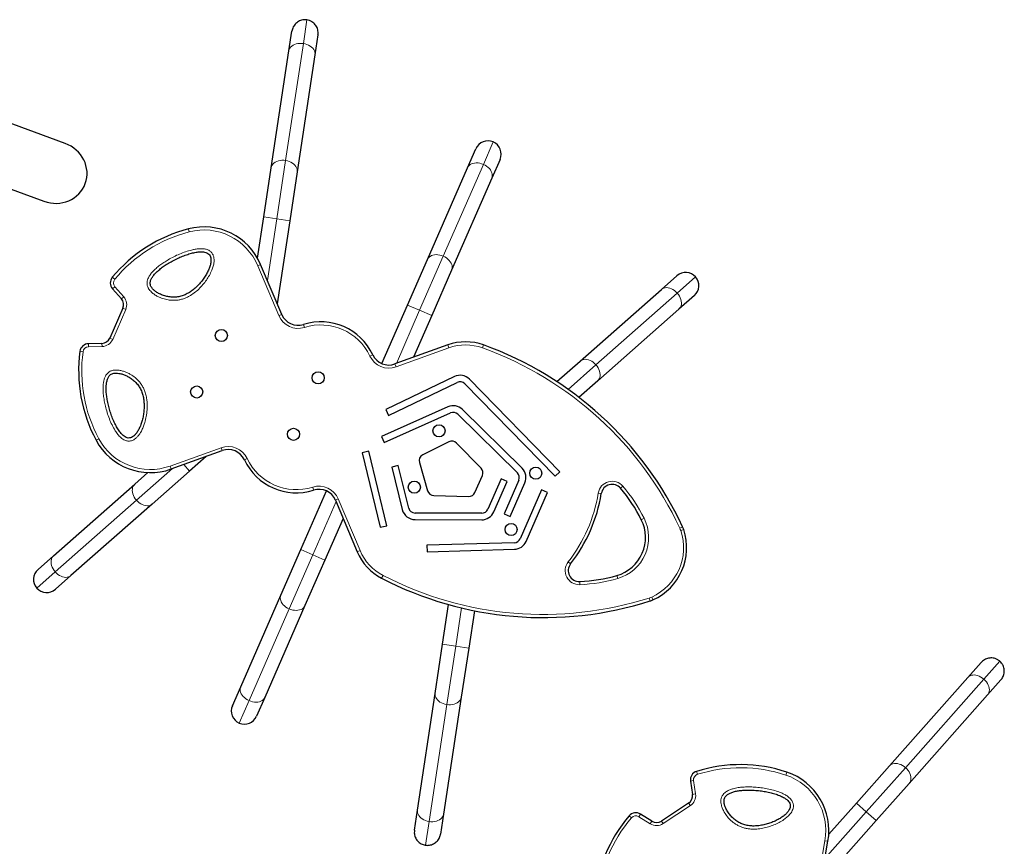
# Model space of a CAD drawing. Extents: x -86 to 535, y -9 to 660.
# Drawn here: x 155 to 211, y 432 to 479 of the extents above; entities that cross this region are included whole.
import ezdxf

# ---------------------------------------------------------------- set-up
doc = ezdxf.new("R2010")
doc.units = 0
doc.header["$LTSCALE"] = 0.125
doc.header["$MEASUREMENT"] = 0
doc.layers.add('CONTOUR', color=7, linetype='CONTINUOUS')

msp = doc.modelspace()

# ---------------------------------------------------------------- linework, layer by layer
at = {"layer": 'CONTOUR', "lineweight": 18}
for p, q in [((170.77475, 477.67706), (170.97895, 479.0231)), ((169.76704, 471.03431), (170.77475, 477.67706)), ((181.00706, 470.81155), (181.56462, 472.08618)), ((169.26327, 467.71354), (169.76704, 471.03431)), ((178.7277, 465.60077), (181.00706, 470.81155)), ((168.52175, 467.82603), (169.26327, 467.71354)), ((168.73245, 464.21446), (169.26327, 467.71354)), ((169.26327, 467.71354), (170.00478, 467.60105)), ((164.28728, 466.98083), (164.24284, 467.15193)), ((177.38162, 462.52355), (178.7277, 465.60077)), ((168.18353, 465.05866), (168.34635, 465.12751)), ((169.38206, 462.2244), (168.18353, 465.05866)), ((160.05338, 464.28579), (159.91718, 464.39848)), ((192.02388, 463.49929), (193.06789, 464.41886)), ((160.06021, 463.86571), (159.92774, 463.74866)), ((160.06021, 463.86571), (160.56842, 463.29059)), ((187.40415, 459.43019), (192.02388, 463.49929)), ((160.56842, 463.29059), (160.43595, 463.17353)), ((176.69448, 462.82412), (177.38162, 462.52355)), ((160.68132, 462.57122), (159.93915, 460.87456)), ((160.68132, 462.57122), (160.51936, 462.64206)), ((169.38206, 462.2244), (169.54487, 462.29325)), ((176.06123, 459.50504), (177.38162, 462.52355)), ((177.38162, 462.52355), (178.06875, 462.22297)), ((170.83694, 461.55161), (170.78395, 461.72026)), ((158.56299, 460.62874), (158.56694, 460.45201)), ((159.33424, 460.46918), (159.33029, 460.64591)), ((159.93915, 460.87456), (159.77719, 460.9454)), ((179.03902, 460.39071), (178.97906, 460.55701)), ((180.95707, 460.38962), (181.01721, 460.55585)), ((158.07862, 460.19541), (158.25383, 460.17189)), ((159.33424, 460.46918), (158.56694, 460.45201)), ((174.56157, 459.92234), (174.72139, 459.9979)), ((179.03902, 460.39071), (176.04317, 459.31061)), ((176.04317, 459.31061), (175.98321, 459.47691)), ((185.82079, 458.03556), (187.40415, 459.43019)), ((158.99276, 455.1499), (159.14857, 455.2334)), ((163.20479, 453.67691), (166.09965, 454.72059)), ((166.1596, 454.55429), (166.09965, 454.72059)), ((167.42143, 454.03331), (167.58124, 454.10887)), ((163.33873, 453.53728), (161.29189, 451.73442)), ((163.26474, 453.51061), (163.20479, 453.67691)), ((164.30807, 453.39164), (163.97708, 453.76743)), ((171.35887, 452.31095), (171.30588, 452.4796)), ((187.70772, 452.11444), (187.53322, 452.14276)), ((188.80146, 452.41837), (188.93632, 452.53265)), ((161.29189, 451.73442), (156.67217, 447.66532)), ((172.63292, 451.65523), (171.31443, 448.64106)), ((172.59794, 451.73796), (172.76076, 451.80681)), ((172.76076, 451.80681), (174.00109, 448.87367)), ((190.13981, 450.71066), (189.98176, 450.63147)), ((192.32637, 450.22815), (192.16627, 450.1532)), ((192.39076, 450.06688), (192.22307, 450.01094)), ((171.31443, 448.64106), (170.62729, 448.94164)), ((173.83828, 448.80482), (174.00109, 448.87367)), ((171.31443, 448.64106), (169.96835, 445.56384)), ((172.00156, 448.34049), (171.31443, 448.64106)), ((185.96283, 448.12552), (185.82359, 448.23443)), ((156.67217, 447.66532), (155.62816, 446.74575)), ((175.22256, 447.30889), (175.30381, 447.46588)), ((186.48966, 446.93942), (186.48205, 447.11603)), ((188.64453, 447.29236), (188.59541, 447.46217)), ((190.48304, 446.01417), (190.4294, 446.18262)), ((190.64517, 446.07635), (190.57243, 446.23746)), ((169.96835, 445.56384), (167.68899, 440.35306)), ((179.76182, 445.62009), (179.43278, 443.45107)), ((179.43278, 443.45107), (178.69126, 443.56356)), ((179.43278, 443.45107), (178.92901, 440.1303)), ((180.17429, 443.33858), (179.43278, 443.45107)), ((209.45447, 441.57005), (210.35811, 442.58836)), ((204.99498, 436.54465), (209.45447, 441.57005)), ((167.68899, 440.35306), (167.13142, 439.07843)), ((178.92901, 440.1303), (177.92129, 433.48755)), ((202.76565, 434.03242), (204.99498, 436.54465)), ((193.17319, 436.16692), (193.12021, 436.33558)), ((198.19189, 436.12479), (198.24769, 436.29253)), ((192.95037, 435.81074), (192.77554, 435.7846)), ((192.95037, 435.81074), (193.0639, 435.05169)), ((193.0639, 435.05169), (192.88907, 435.02555)), ((192.76726, 434.38668), (191.22148, 433.36686)), ((192.76726, 434.38668), (192.66991, 434.53423)), ((202.20468, 434.53022), (202.76565, 434.03242)), ((189.29091, 433.80923), (189.42511, 433.69417)), ((189.93306, 433.9093), (189.84023, 433.75885)), ((190.49338, 433.35582), (189.84023, 433.75885)), ((200.41661, 431.38528), (202.76565, 434.03242)), ((202.76565, 434.03242), (203.32663, 433.53461)), ((177.92129, 433.48755), (177.71709, 432.14151)), ((190.49338, 433.35582), (190.58621, 433.50626)), ((191.22148, 433.36686), (191.12413, 433.51442)), ((199.87898, 429.36209), (200.41532, 432.39224)), ((200.41532, 432.39224), (200.58939, 432.36143))]:
    msp.add_line(p, q, dxfattribs=at)
at = {"layer": 'CONTOUR', "lineweight": 25}
for p, q in [((169.9537, 477.26521), (170.1241, 478.3885)), ((171.60713, 478.16352), (171.43673, 477.04023)), ((168.94598, 470.62247), (169.9537, 477.26521)), ((171.43673, 477.04023), (170.42901, 470.39749)), ((157.23561, 472.00735), (150.795, 474.36297)), ((180.10739, 470.62625), (180.57691, 471.69962)), ((149.59278, 471.07592), (156.0334, 468.72031)), ((168.52175, 467.82603), (168.94598, 470.62247)), ((177.82802, 465.41547), (180.10739, 470.62625)), ((181.95118, 471.09847), (181.48166, 470.0251)), ((170.42901, 470.39749), (170.00478, 467.60105)), ((181.48166, 470.0251), (179.20229, 464.81432)), ((168.16745, 465.49051), (168.52175, 467.82603)), ((170.00478, 467.60105), (169.29075, 462.89421)), ((169.54487, 462.29325), (168.34635, 465.12751)), ((176.69448, 462.82412), (177.82802, 465.41547)), ((179.20229, 464.81432), (178.06875, 462.22297)), ((191.13019, 463.71157), (192.00935, 464.48594)), ((159.92774, 463.74866), (160.43595, 463.17353)), ((186.51046, 459.64247), (191.13019, 463.71157)), ((193.0008, 463.36032), (192.12164, 462.58595)), ((175.23977, 459.49855), (176.69448, 462.82412)), ((160.51936, 462.64206), (159.77719, 460.9454)), ((178.06875, 462.22297), (177.03312, 459.85543)), ((192.12164, 462.58595), (187.50191, 458.51685)), ((159.33029, 460.64591), (158.56299, 460.62874)), ((178.97906, 460.55701), (175.98321, 459.47691)), ((185.18207, 458.47241), (186.51046, 459.64247)), ((179.35768, 458.7641), (175.45357, 456.89712)), ((175.61535, 456.55882), (179.51946, 458.42579)), ((179.9495, 458.34952), (185.08181, 453.09531)), ((185.35006, 453.35735), (180.21776, 458.61155)), ((187.50191, 458.51685), (186.43665, 457.57856)), ((178.98725, 457.04002), (175.21572, 455.36479)), ((175.36794, 455.02208), (179.13947, 456.69731)), ((175.45357, 456.89712), (175.61535, 456.55882)), ((179.55475, 456.62185), (182.93838, 453.29143)), ((183.20144, 453.55869), (179.81781, 456.88911)), ((175.21572, 455.36479), (175.36794, 455.02208)), ((179.05173, 455.053), (177.56193, 454.31431)), ((180.87197, 453.56306), (179.48636, 454.97929)), ((163.26474, 453.51061), (166.1596, 454.55429)), ((174.48948, 454.5196), (174.12493, 454.43166)), ((174.12493, 454.43166), (175.14584, 450.19961)), ((175.51039, 450.28755), (174.48948, 454.5196)), ((165.25971, 454.22986), (164.30807, 453.39164)), ((177.36872, 453.87263), (177.8375, 452.27718)), ((161.19413, 452.64776), (161.94124, 453.30582)), ((164.30807, 453.39164), (162.18559, 451.52214)), ((176.16891, 453.70797), (175.80469, 453.61872)), ((175.80469, 453.61872), (176.39596, 451.2057)), ((176.76019, 451.29495), (176.16891, 453.70797)), ((185.08181, 453.09531), (185.35006, 453.35735)), ((180.52138, 452.17639), (180.94749, 453.15052)), ((182.00941, 452.94491), (181.25667, 451.2241)), ((181.60024, 451.07381), (182.35297, 452.79462)), ((182.35297, 452.79462), (182.00941, 452.94491)), ((183.01889, 452.87389), (182.1852, 450.96801)), ((182.52877, 450.81772), (183.36246, 452.7236)), ((156.57441, 448.57866), (161.19413, 452.64776)), ((170.62729, 448.94164), (172.08198, 452.26716)), ((184.30106, 452.32118), (183.08868, 449.5496)), ((183.43225, 449.39931), (184.64462, 452.17089)), ((184.64462, 452.17089), (184.30106, 452.32118)), ((172.59794, 451.73796), (173.83828, 448.80482)), ((178.18665, 452.00805), (180.16717, 451.95182)), ((162.18559, 451.52214), (157.56586, 447.45304)), ((180.91213, 450.99939), (177.12344, 451.00919)), ((173.0353, 450.70369), (172.00156, 448.34049)), ((177.12247, 450.6342), (180.91116, 450.62439)), ((182.1852, 450.96801), (182.52877, 450.81772)), ((175.14584, 450.19961), (175.51039, 450.28755)), ((182.75633, 449.32506), (177.79156, 449.17652)), ((169.49375, 446.35029), (170.62729, 448.94164)), ((177.79156, 449.17652), (177.80277, 448.80169)), ((177.80277, 448.80169), (182.76754, 448.95022)), ((155.69524, 447.80429), (156.57441, 448.57866)), ((172.00156, 448.34049), (170.86802, 445.74914)), ((157.56586, 447.45304), (156.6867, 446.67867)), ((167.21439, 441.13951), (169.49375, 446.35029)), ((170.86802, 445.74914), (168.58866, 440.53836)), ((178.69126, 443.56356), (179.03195, 445.8093)), ((180.49597, 445.459), (180.17429, 443.33858)), ((178.26704, 440.76712), (178.69126, 443.56356)), ((180.17429, 443.33858), (179.75007, 440.54214)), ((208.5415, 441.67118), (209.29559, 442.52097)), ((204.08201, 436.64579), (208.5415, 441.67118)), ((210.41754, 441.52537), (209.66344, 440.67558)), ((166.74486, 440.06614), (167.21439, 441.13951)), ((168.58866, 440.53836), (168.11913, 439.46499)), ((177.25932, 434.12437), (178.26704, 440.76712)), ((179.75007, 440.54214), (178.74235, 433.8994)), ((209.66344, 440.67558), (205.20396, 435.65018)), ((202.20468, 434.53022), (204.08201, 436.64579)), ((192.77554, 435.7846), (192.88907, 435.02555)), ((205.20396, 435.65018), (203.32663, 433.53461)), ((192.66991, 434.53423), (191.12413, 433.51442)), ((200.63677, 432.76334), (202.20468, 434.53022)), ((177.08891, 433.00109), (177.25932, 434.12437)), ((178.74235, 433.8994), (178.57195, 432.77611)), ((190.58621, 433.50626), (189.93306, 433.9093)), ((203.32663, 433.53461), (200.16678, 429.97378)), ((200.05305, 429.33128), (200.58939, 432.36143))]:
    msp.add_line(p, q, dxfattribs=at)
at = {"layer": 'CONTOUR', "lineweight": 18, "flags": 128}
for points in [[(169.9537, 477.26521), (169.97256, 477.33869), (170.00614, 477.40838), (170.05375, 477.47286), (170.11441, 477.53083), (170.1869, 477.5811), (170.26974, 477.62265), (170.36123, 477.65464), (170.45953, 477.6764), (170.56262, 477.68751), (170.66842, 477.68773), (170.77475, 477.67706)], [(170.77475, 477.67706), (170.87947, 477.65571), (170.98044, 477.62412), (171.0756, 477.58294), (171.16302, 477.533), (171.24092, 477.47532), (171.3077, 477.41107), (171.36202, 477.34157), (171.40276, 477.26822), (171.4291, 477.19251), (171.4405, 477.116), (171.43673, 477.04023)], [(168.94598, 470.62247), (168.96484, 470.69594), (168.99842, 470.76563), (169.04603, 470.83012), (169.10669, 470.88808), (169.17918, 470.93835), (169.26202, 470.9799), (169.35351, 471.01189), (169.45181, 471.03365), (169.5549, 471.04476), (169.6607, 471.04498), (169.76704, 471.03431)], [(169.76704, 471.03431), (169.87175, 471.01296), (169.97272, 470.98138), (170.06788, 470.94019), (170.1553, 470.89026), (170.2332, 470.83257), (170.29998, 470.76833), (170.3543, 470.69882), (170.39504, 470.62547), (170.42138, 470.54976), (170.43278, 470.47325), (170.42901, 470.39749)], [(180.10739, 470.62625), (180.14463, 470.69233), (180.1951, 470.75096), (180.25777, 470.80092), (180.33137, 470.84122), (180.4144, 470.87101), (180.50517, 470.88971), (180.60183, 470.89692), (180.70241, 470.8925), (180.80486, 470.87655), (180.90711, 470.84938), (181.00706, 470.81155)], [(181.00706, 470.81155), (181.10269, 470.76383), (181.19204, 470.70719), (181.2733, 470.64278), (181.34481, 470.57191), (181.40512, 470.49604), (181.45301, 470.41669), (181.48748, 470.3355), (181.50785, 470.2541), (181.5137, 470.17416), (181.50491, 470.0973), (181.48166, 470.0251)], [(177.82802, 465.41547), (177.86527, 465.48156), (177.91574, 465.54018), (177.97841, 465.59015), (178.05201, 465.63044), (178.13504, 465.66024), (178.22581, 465.67893), (178.32246, 465.68615), (178.42304, 465.68173), (178.5255, 465.66577), (178.62774, 465.63861), (178.7277, 465.60077)], [(178.7277, 465.60077), (178.82332, 465.55305), (178.91268, 465.49641), (178.99394, 465.432), (179.06545, 465.36114), (179.12576, 465.28526), (179.17364, 465.20592), (179.20812, 465.12472), (179.22849, 465.04332), (179.23434, 464.96338), (179.22555, 464.88653), (179.20229, 464.81432)], [(191.13019, 463.71157), (191.19187, 463.75572), (191.26239, 463.78752), (191.34031, 463.80632), (191.42404, 463.81173), (191.51188, 463.80365), (191.60204, 463.78223), (191.69269, 463.74792), (191.78198, 463.70141), (191.8681, 463.64365), (191.94928, 463.57582), (192.02388, 463.49929)], [(192.02388, 463.49929), (192.09038, 463.41562), (192.14742, 463.32653), (192.19385, 463.23381), (192.22871, 463.13936), (192.25131, 463.04511), (192.26117, 462.95296), (192.2581, 462.8648), (192.24216, 462.78242), (192.21368, 462.7075), (192.17323, 462.64156), (192.12164, 462.58595)], [(186.51046, 459.64247), (186.57214, 459.68663), (186.64266, 459.71843), (186.72058, 459.73723), (186.80431, 459.74264), (186.89215, 459.73455), (186.98232, 459.71314), (187.07297, 459.67883), (187.16226, 459.63232), (187.24837, 459.57456), (187.32955, 459.50672), (187.40415, 459.43019)], [(187.40415, 459.43019), (187.47065, 459.34653), (187.5277, 459.25743), (187.57412, 459.16472), (187.60899, 459.07027), (187.63158, 458.97601), (187.64145, 458.88387), (187.63838, 458.79571), (187.62244, 458.71333), (187.59395, 458.63841), (187.5535, 458.57247), (187.50191, 458.51685)], [(161.29189, 451.73442), (161.2254, 451.81808), (161.16835, 451.90718), (161.12192, 451.99989), (161.08706, 452.09434), (161.06446, 452.1886), (161.0546, 452.28074), (161.05767, 452.3689), (161.07361, 452.45128), (161.10209, 452.5262), (161.14254, 452.59214), (161.19413, 452.64776)], [(162.18559, 451.52214), (162.12391, 451.47798), (162.05339, 451.44618), (161.97547, 451.42738), (161.89174, 451.42197), (161.80389, 451.43006), (161.71373, 451.45147), (161.62308, 451.48578), (161.53379, 451.53229), (161.44768, 451.59005), (161.36649, 451.65789), (161.29189, 451.73442)], [(156.67217, 447.66532), (156.60567, 447.74899), (156.54862, 447.83808), (156.5022, 447.9308), (156.46733, 448.02524), (156.44474, 448.1195), (156.43487, 448.21165), (156.43794, 448.29981), (156.45388, 448.38219), (156.48237, 448.45711), (156.52282, 448.52305), (156.57441, 448.57866)], [(157.56586, 447.45304), (157.50418, 447.40889), (157.43366, 447.37709), (157.35574, 447.35829), (157.27201, 447.35288), (157.18417, 447.36096), (157.094, 447.38238), (157.00335, 447.41669), (156.91406, 447.4632), (156.82795, 447.52096), (156.74677, 447.58879), (156.67217, 447.66532)], [(169.96835, 445.56384), (169.87272, 445.61156), (169.78337, 445.6682), (169.70211, 445.73261), (169.6306, 445.80347), (169.57028, 445.87935), (169.5224, 445.95869), (169.48793, 446.03989), (169.46756, 446.12129), (169.46171, 446.20123), (169.4705, 446.27808), (169.49375, 446.35029)], [(170.86802, 445.74914), (170.83078, 445.68305), (170.78031, 445.62443), (170.71764, 445.57446), (170.64404, 445.53417), (170.56101, 445.50437), (170.47024, 445.48568), (170.37358, 445.47846), (170.273, 445.48288), (170.17055, 445.49884), (170.0683, 445.526), (169.96835, 445.56384)], [(208.5415, 441.67118), (208.5973, 441.72257), (208.66339, 441.76277), (208.73842, 441.79098), (208.82085, 441.80661), (208.90902, 441.80936), (209.00113, 441.79915), (209.0953, 441.77621), (209.18962, 441.741), (209.28217, 441.69423), (209.37105, 441.63685), (209.45447, 441.57005)], [(209.45447, 441.57005), (209.53072, 441.49517), (209.59826, 441.41373), (209.6557, 441.32741), (209.70188, 441.23795), (209.73585, 441.14717), (209.75694, 441.05693), (209.7647, 440.96906), (209.75898, 440.88534), (209.73989, 440.80749), (209.70783, 440.73709), (209.66344, 440.67558)], [(167.68899, 440.35306), (167.59336, 440.40078), (167.50401, 440.45742), (167.42275, 440.52183), (167.35123, 440.5927), (167.29092, 440.66857), (167.24304, 440.74792), (167.20856, 440.82911), (167.1882, 440.91051), (167.18235, 440.99045), (167.19114, 441.06731), (167.21439, 441.13951)], [(168.58866, 440.53836), (168.55142, 440.47228), (168.50095, 440.41365), (168.43828, 440.36369), (168.36467, 440.32339), (168.28165, 440.2936), (168.19088, 440.2749), (168.09422, 440.26769), (167.99364, 440.27211), (167.89119, 440.28806), (167.78894, 440.31523), (167.68899, 440.35306)], [(178.92901, 440.1303), (178.82429, 440.15165), (178.72332, 440.18323), (178.62816, 440.22442), (178.54074, 440.27435), (178.46285, 440.33204), (178.39606, 440.39628), (178.34175, 440.46579), (178.301, 440.53914), (178.27466, 440.61485), (178.26327, 440.69136), (178.26704, 440.76712)], [(179.75007, 440.54214), (179.7312, 440.46867), (179.69762, 440.39898), (179.65002, 440.33449), (179.58935, 440.27653), (179.51687, 440.22626), (179.43403, 440.18471), (179.34253, 440.15272), (179.24424, 440.13096), (179.14114, 440.11985), (179.03535, 440.11963), (178.92901, 440.1303)], [(204.08201, 436.64579), (204.13782, 436.69717), (204.2039, 436.73738), (204.27893, 436.76558), (204.36137, 436.78122), (204.44954, 436.78396), (204.54165, 436.77376), (204.63582, 436.75081), (204.73014, 436.7156), (204.82268, 436.66883), (204.91157, 436.61146), (204.99498, 436.54465)], [(204.99498, 436.54465), (205.07124, 436.46977), (205.13877, 436.38834), (205.19621, 436.30201), (205.24239, 436.21255), (205.27637, 436.12177), (205.29745, 436.03153), (205.30521, 435.94366), (205.29949, 435.85995), (205.28041, 435.7821), (205.24834, 435.7117), (205.20396, 435.65018)], [(177.92129, 433.48755), (177.81657, 433.5089), (177.7156, 433.54049), (177.62044, 433.58167), (177.53303, 433.63161), (177.45513, 433.68929), (177.38834, 433.75354), (177.33403, 433.82304), (177.29328, 433.89639), (177.26695, 433.9721), (177.25555, 434.04861), (177.25932, 434.12437)], [(178.74235, 433.8994), (178.72348, 433.82592), (178.6899, 433.75623), (178.6423, 433.69175), (178.58163, 433.63378), (178.50915, 433.58351), (178.42631, 433.54196), (178.33481, 433.50997), (178.23652, 433.48821), (178.13342, 433.4771), (178.02763, 433.47688), (177.92129, 433.48755)]]:
    msp.add_lwpolyline(points, dxfattribs=at)
at = {"layer": 'CONTOUR', "lineweight": 25}
for centre in [(166.11661, 461.0931), (171.61369, 458.6885), (164.71393, 457.88647), (170.21101, 455.48187), (178.48504, 455.68274), (183.98212, 453.27814), (177.08236, 452.47611), (182.57944, 450.07151)]:
    msp.add_circle(centre, 0.3438, dxfattribs=at)
for centre, radius, start, end in [((181.26405, 471.39904), 0.75, 66.373875, 156.373875), ((181.26405, 471.39904), 0.75, 336.373875, 66.373875), ((165.12273, 463.76434), 3.5, 22.922033, 104.560185), ((166.33781, 459.08623), 8.33333, 104.560185, 140.396629), ((192.50508, 463.92313), 0.75, 41.373875, 131.373875), ((160.30242, 464.07974), 0.5, 140.396629, 221.465529), ((192.50508, 463.92313), 0.75, 311.373875, 41.373875), ((160.06127, 462.84245), 0.5, 336.373875, 41.465529), ((170.4797, 462.68856), 1.01498, 202.922033, 287.442943), ((171.7644, 458.59983), 3.27083, 25.304807, 107.442943), ((158.57417, 460.12886), 0.5, 91.282221, 172.351121), ((159.3191, 461.14579), 0.5, 271.282221, 336.373875), ((179.99654, 457.73482), 3, 70.109514, 109.825718), ((174.21275, 441.74896), 20, 25.084815, 70.109514), ((166.33781, 459.08623), 8.33333, 172.351121, 208.187566), ((175.63897, 460.43173), 1.01498, 205.304807, 289.825718), ((179.68124, 458.08748), 0.75, 44.327597, 115.557478), ((179.68124, 458.08748), 0.375, 44.327597, 115.557478), ((179.2917, 456.3546), 0.75, 45.454037, 113.94971), ((179.2917, 456.3546), 0.375, 45.454037, 113.94971), ((162.07768, 456.80316), 3.5, 208.187566, 289.825718), ((179.21832, 454.71704), 0.375, 44.373875, 116.373875), ((166.50384, 453.59948), 1.01498, 25.304807, 109.825718), ((170.37841, 455.43137), 3.27083, 205.304807, 287.442943), ((177.72852, 453.97834), 0.375, 116.373875, 196.373875), ((180.60393, 453.30081), 0.375, 336.373875, 44.373875), ((182.67533, 453.02417), 0.375, 336.373875, 45.454037), ((182.67533, 453.02417), 0.75, 336.373875, 45.454037), ((171.66311, 451.34264), 1.01498, 22.922033, 107.442943), ((178.19729, 452.3829), 0.375, 196.373875, 268.373875), ((180.17781, 452.32667), 0.375, 268.373875, 336.373875), ((188.32464, 452.0143), 0.625, 40.278924, 170.779925), ((181.9353, 446.59978), 9, 26.613213, 40.278924), ((179.07076, 453.51643), 8.75, 321.967825, 350.779925), ((177.12441, 451.38419), 0.75, 193.768192, 269.851698), ((177.12441, 451.38419), 0.375, 193.768192, 269.851698), ((180.9131, 451.37439), 0.75, 269.851698, 336.373875), ((180.9131, 451.37439), 0.375, 269.851698, 336.373875), ((187.97015, 449.62355), 2.25, 286.134537, 26.613213), ((189.30778, 449.03842), 3.25, 294.29939, 18.448361), ((190.96785, 449.59221), 1.5, 18.448361, 25.084815), ((182.74511, 449.69989), 0.375, 271.713686, 336.373875), ((182.74511, 449.69989), 0.75, 271.713686, 336.373875), ((176.60138, 449.97325), 3, 202.922033, 242.638236), ((156.19097, 447.24148), 0.75, 131.373875, 221.373875), ((186.45512, 447.74045), 0.625, 141.967825, 272.468826), ((184.41471, 465.07133), 20, 242.638236, 287.662935), ((186.09436, 456.10768), 9, 272.468826, 286.134537), ((156.19097, 447.24148), 0.75, 221.373875, 311.373875), ((190.02791, 447.44346), 1.5, 287.662935, 294.29939), ((167.432, 439.76557), 0.75, 156.373875, 246.373875), ((167.432, 439.76557), 0.75, 246.373875, 336.373875), ((195.61739, 428.38519), 8.33333, 71.600788, 107.437232), ((193.27004, 435.85855), 0.5, 107.437232, 188.506132), ((197.14296, 432.97145), 3.5, 349.962636, 71.600788), ((192.39457, 434.95159), 0.5, 303.414478, 8.506132), ((195.61739, 428.38519), 8.33333, 139.391724, 175.228169), ((189.6705, 433.48379), 0.5, 58.322824, 139.391724), ((190.84878, 433.93177), 0.5, 238.322824, 303.414478)]:
    msp.add_arc(centre, radius, start, end, dxfattribs=at)
at = {"layer": 'CONTOUR', "lineweight": 18}
for centre, radius, start, end in [((166.33781, 459.08623), 8.15656, 104.560185, 140.396629), ((165.12273, 463.76434), 3.32322, 22.922033, 104.560185), ((160.30242, 464.07974), 0.32322, 140.396629, 221.465529), ((160.06127, 462.84245), 0.67678, 336.373875, 41.465529), ((170.4797, 462.68856), 1.19175, 202.922033, 287.442943), ((171.7644, 458.59983), 3.09406, 25.304807, 107.442943), ((159.3191, 461.14579), 0.67678, 271.282221, 336.373875), ((179.99654, 457.73482), 2.82322, 70.109514, 109.825718), ((166.33781, 459.08623), 8.15656, 172.351121, 208.187566), ((158.57417, 460.12886), 0.32322, 91.282221, 172.351121), ((174.21275, 441.74896), 19.82322, 25.084815, 70.109514), ((175.63897, 460.43173), 1.19175, 205.304807, 289.825718), ((162.07768, 456.80316), 3.32322, 208.187566, 289.825718), ((166.50384, 453.59948), 1.19175, 25.304807, 109.825718), ((170.37841, 455.43137), 3.09406, 205.304807, 287.442943), ((188.32464, 452.0143), 0.80178, 40.278924, 170.779925), ((171.66311, 451.34264), 1.19175, 22.922033, 107.442943), ((179.07076, 453.51643), 8.57322, 321.967825, 350.779925), ((181.9353, 446.59978), 9.17678, 26.613213, 40.278924), ((187.97015, 449.62355), 2.42678, 286.134537, 26.613213), ((189.30778, 449.03842), 3.07322, 294.29939, 18.448361), ((190.96785, 449.59221), 1.32322, 18.448361, 25.084815), ((176.60138, 449.97325), 2.82322, 202.922033, 242.638236), ((186.45512, 447.74045), 0.80178, 141.967825, 272.468826), ((184.41471, 465.07133), 19.82322, 242.638236, 287.662935), ((186.09436, 456.10768), 9.17678, 272.468826, 286.134537), ((190.02791, 447.44346), 1.32322, 287.662935, 294.29939), ((195.61739, 428.38519), 8.15656, 71.600788, 107.437232), ((193.27004, 435.85855), 0.32322, 107.437232, 188.506132), ((197.14296, 432.97145), 3.32322, 349.962636, 71.600788), ((192.39457, 434.95159), 0.67678, 303.414478, 8.506132), ((195.61739, 428.38519), 8.15656, 139.391724, 175.228169), ((189.6705, 433.48379), 0.32322, 58.322824, 139.391724), ((190.84878, 433.93177), 0.67678, 238.322824, 303.414478)]:
    msp.add_arc(centre, radius, start, end, dxfattribs=at)
at = {"layer": 'CONTOUR', "lineweight": 25}
msp.add_ellipse((156.63451, 470.36383), major_axis=(-1.749, 0.63969), ratio=0.93969262, start_param=1.57079633, end_param=4.71238898, dxfattribs=at)
for points, knots in [([(170.97895, 479.0231), (170.92829, 479.02774), (170.82614, 479.03711), (170.68283, 479.01264), (170.5545, 478.96689), (170.44434, 478.90464), (170.34533, 478.8242), (170.26169, 478.72906), (170.19476, 478.62011), (170.1472, 478.50584), (170.1315, 478.42607), (170.1241, 478.3885)], [0, 0, 0, 0, 0.12878534, 0.25966563, 0.36518332, 0.47377497, 0.57928827, 0.68783383, 0.79386236, 0.90292273, 1, 1, 1, 1]), ([(171.60713, 478.16352), (171.61104, 478.19898), (171.61957, 478.27652), (171.60965, 478.39832), (171.5791, 478.52298), (171.52716, 478.64161), (171.45694, 478.74828), (171.36908, 478.84229), (171.25904, 478.92532), (171.12795, 478.99157), (171.02762, 479.0128), (170.97895, 479.0231)], [0, 0, 0, 0, 0.090467753, 0.197829835, 0.308334948, 0.415159617, 0.525126178, 0.631179013, 0.740348015, 0.874066977, 1, 1, 1, 1]), ([(162.11389, 463.8785), (162.14321, 463.83366), (162.20509, 463.73905), (162.33891, 463.62065), (162.5078, 463.50402), (162.71642, 463.4009), (162.95238, 463.32228), (163.19773, 463.2759), (163.44498, 463.26347), (163.69616, 463.28833), (163.94465, 463.35676), (164.18445, 463.46652), (164.41319, 463.61001), (164.6283, 463.78139), (164.82713, 463.97455), (165.00695, 464.1835), (165.16494, 464.40223), (165.2983, 464.62471), (165.40425, 464.84497), (165.48006, 465.05719), (165.52304, 465.25572), (165.52996, 465.42771), (165.50281, 465.5697), (165.44597, 465.68166), (165.35357, 465.76628), (165.23133, 465.8193), (165.08533, 465.84621), (164.89882, 465.85026), (164.67149, 465.82469), (164.40615, 465.7664), (164.1244, 465.68023), (163.83373, 465.56959), (163.54173, 465.43799), (163.25601, 465.28895), (162.99485, 465.13249), (162.76298, 464.9735), (162.56373, 464.81662), (162.39098, 464.65663), (162.24949, 464.49565), (162.14409, 464.33566), (162.08558, 464.19201), (162.06809, 464.07028), (162.07555, 463.96963), (162.10107, 463.90898), (162.11389, 463.8785)], [0, 0, 0, 0, 0.01718747, 0.03627026, 0.05702157, 0.08324361, 0.1109016, 0.13689854, 0.16343128, 0.19038357, 0.21784582, 0.2460488, 0.27503035, 0.30461319, 0.33447376, 0.36419342, 0.39329615, 0.42127818, 0.44763621, 0.47190228, 0.49369911, 0.51284451, 0.52692867, 0.53983413, 0.55257834, 0.56643412, 0.58219385, 0.60013426, 0.62633848, 0.65567868, 0.68752691, 0.72115598, 0.75579072, 0.79063619, 0.82489722, 0.85378629, 0.88113937, 0.90650924, 0.92953238, 0.94999998, 0.96799704, 0.97892518, 0.98940741, 1, 1, 1, 1]), ([(162.11389, 463.8785), (162.14321, 463.83366), (162.20509, 463.73905), (162.33891, 463.62065), (162.5078, 463.50402), (162.71642, 463.4009), (162.95238, 463.32228), (163.19773, 463.2759), (163.44498, 463.26347), (163.69616, 463.28833), (163.94465, 463.35676), (164.18445, 463.46652), (164.41319, 463.61001), (164.6283, 463.78139), (164.82713, 463.97455), (165.00695, 464.1835), (165.16494, 464.40223), (165.2983, 464.62471), (165.40425, 464.84497), (165.48006, 465.05719), (165.52304, 465.25572), (165.52996, 465.42771), (165.50281, 465.5697), (165.44597, 465.68166), (165.35357, 465.76628), (165.23133, 465.8193), (165.08533, 465.84621), (164.89882, 465.85026), (164.67149, 465.82469), (164.40615, 465.7664), (164.1244, 465.68023), (163.83373, 465.56959), (163.54173, 465.43799), (163.25601, 465.28895), (162.99485, 465.13249), (162.76298, 464.9735), (162.56373, 464.81662), (162.39098, 464.65663), (162.24949, 464.49565), (162.14409, 464.33566), (162.08558, 464.19201), (162.06809, 464.07028), (162.07555, 463.96963), (162.10107, 463.90898), (162.11389, 463.8785)], [0, 0, 0, 0, 0.01718747, 0.03627026, 0.05702157, 0.08324361, 0.1109016, 0.13689854, 0.16343128, 0.19038357, 0.21784582, 0.2460488, 0.27503035, 0.30461319, 0.33447376, 0.36419342, 0.39329615, 0.42127818, 0.44763621, 0.47190228, 0.49369911, 0.51284451, 0.52692867, 0.53983413, 0.55257834, 0.56643412, 0.58219385, 0.60013426, 0.62633848, 0.65567868, 0.68752691, 0.72115598, 0.75579072, 0.79063619, 0.82489722, 0.85378629, 0.88113937, 0.90650924, 0.92953238, 0.94999998, 0.96799704, 0.97892518, 0.98940741, 1, 1, 1, 1]), ([(159.95154, 458.93521), (159.92045, 458.92393), (159.85858, 458.9015), (159.77961, 458.83867), (159.70209, 458.74319), (159.63631, 458.60272), (159.59037, 458.41672), (159.56819, 458.20356), (159.56797, 457.96809), (159.588, 457.71529), (159.62864, 457.4371), (159.691, 457.13912), (159.7755, 456.82814), (159.87706, 456.52437), (159.99312, 456.23583), (160.12108, 455.97043), (160.25837, 455.73602), (160.39391, 455.55172), (160.52348, 455.41751), (160.64234, 455.32856), (160.76425, 455.27477), (160.88911, 455.26436), (161.00991, 455.29862), (161.1326, 455.37505), (161.25421, 455.49688), (161.37082, 455.6632), (161.4752, 455.86292), (161.56504, 456.09023), (161.6379, 456.33918), (161.69128, 456.60366), (161.72267, 456.87754), (161.72955, 457.15467), (161.7094, 457.42896), (161.65951, 457.69433), (161.57734, 457.94493), (161.45893, 458.17386), (161.30669, 458.37518), (161.12973, 458.54832), (160.9394, 458.68938), (160.74392, 458.79968), (160.55035, 458.88039), (160.37187, 458.93049), (160.21366, 458.95341), (160.07771, 458.95927), (159.99237, 458.943), (159.95154, 458.93521)], [0, 0, 0, 0, 0.01059215, 0.02107395, 0.03200164, 0.04999795, 0.07046471, 0.0934869, 0.11885572, 0.14620766, 0.17509554, 0.20935515, 0.24419918, 0.27883249, 0.31246017, 0.34430708, 0.37364607, 0.3998492, 0.41778887, 0.43354795, 0.44740315, 0.46014684, 0.47305177, 0.48713534, 0.50627995, 0.52807588, 0.55234095, 0.57869789, 0.60667876, 0.63578028, 0.66549872, 0.69535805, 0.72493968, 0.75392003, 0.78212184, 0.80958295, 0.83653412, 0.86306577, 0.88906164, 0.91261331, 0.93518663, 0.95647083, 0.97210312, 0.98665048, 1, 1, 1, 1]), ([(159.95154, 458.93521), (159.92045, 458.92393), (159.85858, 458.9015), (159.77961, 458.83867), (159.70209, 458.74319), (159.63631, 458.60272), (159.59037, 458.41672), (159.56819, 458.20356), (159.56797, 457.96809), (159.588, 457.71529), (159.62864, 457.4371), (159.691, 457.13912), (159.7755, 456.82814), (159.87706, 456.52437), (159.99312, 456.23583), (160.12108, 455.97043), (160.25837, 455.73602), (160.39391, 455.55172), (160.52348, 455.41751), (160.64234, 455.32856), (160.76425, 455.27477), (160.88911, 455.26436), (161.00991, 455.29862), (161.1326, 455.37505), (161.25421, 455.49688), (161.37082, 455.6632), (161.4752, 455.86292), (161.56504, 456.09023), (161.6379, 456.33918), (161.69128, 456.60366), (161.72267, 456.87754), (161.72955, 457.15467), (161.7094, 457.42896), (161.65951, 457.69433), (161.57734, 457.94493), (161.45893, 458.17386), (161.30669, 458.37518), (161.12973, 458.54832), (160.9394, 458.68938), (160.74392, 458.79968), (160.55035, 458.88039), (160.37187, 458.93049), (160.21366, 458.95341), (160.07771, 458.95927), (159.99237, 458.943), (159.95154, 458.93521)], [0, 0, 0, 0, 0.01059215, 0.02107395, 0.03200164, 0.04999795, 0.07046471, 0.0934869, 0.11885572, 0.14620766, 0.17509554, 0.20935515, 0.24419918, 0.27883249, 0.31246017, 0.34430708, 0.37364607, 0.3998492, 0.41778887, 0.43354795, 0.44740315, 0.46014684, 0.47305177, 0.48713534, 0.50627995, 0.52807588, 0.55234095, 0.57869789, 0.60667876, 0.63578028, 0.66549872, 0.69535805, 0.72493968, 0.75392003, 0.78212184, 0.80958295, 0.83653412, 0.86306577, 0.88906164, 0.91261331, 0.93518663, 0.95647083, 0.97210312, 0.98665048, 1, 1, 1, 1]), ([(210.35811, 442.58836), (210.31813, 442.61982), (210.23751, 442.68325), (210.10395, 442.74069), (209.97139, 442.77212), (209.8451, 442.77982), (209.71826, 442.76619), (209.59631, 442.73187), (209.48088, 442.67687), (209.37881, 442.60687), (209.32224, 442.54847), (209.29559, 442.52097)], [0, 0, 0, 0, 0.12878534, 0.25966563, 0.36518332, 0.47377497, 0.57928827, 0.68783383, 0.79386236, 0.90292273, 1, 1, 1, 1]), ([(210.41754, 441.52537), (210.44011, 441.553), (210.48945, 441.61342), (210.54739, 441.72101), (210.58958, 441.84223), (210.61054, 441.97002), (210.60966, 442.09772), (210.58708, 442.22441), (210.53992, 442.35394), (210.46597, 442.48084), (210.39334, 442.55324), (210.35811, 442.58836)], [0, 0, 0, 0, 0.09046775, 0.19782984, 0.30833495, 0.41515962, 0.52512618, 0.63117901, 0.74034802, 0.87406698, 1, 1, 1, 1]), ([(194.68049, 434.70417), (194.6807, 434.6506), (194.68114, 434.53756), (194.72901, 434.36541), (194.80726, 434.17566), (194.92621, 433.97564), (195.08142, 433.7813), (195.26205, 433.60891), (195.46275, 433.46396), (195.68702, 433.34816), (195.93275, 433.27039), (196.19367, 433.23202), (196.46366, 433.22798), (196.73738, 433.25475), (197.00931, 433.30865), (197.27386, 433.38614), (197.52542, 433.48371), (197.75836, 433.59783), (197.96709, 433.72501), (198.14615, 433.86182), (198.29022, 434.00502), (198.3896, 434.14556), (198.44407, 434.27946), (198.45729, 434.40433), (198.4258, 434.5256), (198.35207, 434.63659), (198.24421, 434.7386), (198.08993, 434.84347), (197.88527, 434.9457), (197.63093, 435.04114), (197.34764, 435.12212), (197.04356, 435.18743), (196.72695, 435.23587), (196.40614, 435.26627), (196.10189, 435.27707), (195.82084, 435.26981), (195.56831, 435.24658), (195.33632, 435.20632), (195.13002, 435.14823), (194.95454, 435.07133), (194.8273, 434.98264), (194.74639, 434.89001), (194.6979, 434.80151), (194.68631, 434.73673), (194.68049, 434.70417)], [0, 0, 0, 0, 0.01718747, 0.03627026, 0.05702157, 0.08324361, 0.1109016, 0.13689854, 0.16343128, 0.19038357, 0.21784582, 0.2460488, 0.27503035, 0.30461319, 0.33447376, 0.36419342, 0.39329615, 0.42127818, 0.44763621, 0.47190228, 0.49369911, 0.51284451, 0.52692867, 0.53983413, 0.55257834, 0.56643412, 0.58219385, 0.60013426, 0.62633848, 0.65567868, 0.68752691, 0.72115598, 0.75579072, 0.79063619, 0.82489722, 0.85378629, 0.88113937, 0.90650924, 0.92953238, 0.94999998, 0.96799704, 0.97892518, 0.98940741, 1, 1, 1, 1]), ([(194.68049, 434.70417), (194.6807, 434.6506), (194.68114, 434.53756), (194.72901, 434.36541), (194.80726, 434.17566), (194.92621, 433.97564), (195.08142, 433.7813), (195.26205, 433.60891), (195.46275, 433.46396), (195.68702, 433.34816), (195.93275, 433.27039), (196.19367, 433.23202), (196.46366, 433.22798), (196.73738, 433.25475), (197.00931, 433.30865), (197.27386, 433.38614), (197.52542, 433.48371), (197.75836, 433.59783), (197.96709, 433.72501), (198.14615, 433.86182), (198.29022, 434.00502), (198.3896, 434.14556), (198.44407, 434.27946), (198.45729, 434.40433), (198.4258, 434.5256), (198.35207, 434.63659), (198.24421, 434.7386), (198.08993, 434.84347), (197.88527, 434.9457), (197.63093, 435.04114), (197.34764, 435.12212), (197.04356, 435.18743), (196.72695, 435.23587), (196.40614, 435.26627), (196.10189, 435.27707), (195.82084, 435.26981), (195.56831, 435.24658), (195.33632, 435.20632), (195.13002, 435.14823), (194.95454, 435.07133), (194.8273, 434.98264), (194.74639, 434.89001), (194.6979, 434.80151), (194.68631, 434.73673), (194.68049, 434.70417)], [0, 0, 0, 0, 0.01718747, 0.03627026, 0.05702157, 0.08324361, 0.1109016, 0.13689854, 0.16343128, 0.19038357, 0.21784582, 0.2460488, 0.27503035, 0.30461319, 0.33447376, 0.36419342, 0.39329615, 0.42127818, 0.44763621, 0.47190228, 0.49369911, 0.51284451, 0.52692867, 0.53983413, 0.55257834, 0.56643412, 0.58219385, 0.60013426, 0.62633848, 0.65567868, 0.68752691, 0.72115598, 0.75579072, 0.79063619, 0.82489722, 0.85378629, 0.88113937, 0.90650924, 0.92953238, 0.94999998, 0.96799704, 0.97892518, 0.98940741, 1, 1, 1, 1]), ([(177.08891, 433.00109), (177.08418, 432.95076), (177.07547, 432.85823), (177.09474, 432.72249), (177.13245, 432.59993), (177.1912, 432.48467), (177.26745, 432.38238), (177.36056, 432.29389), (177.46582, 432.22335), (177.58227, 432.17132), (177.66773, 432.14924), (177.71348, 432.14208), (177.71709, 432.14151)], [0, 0, 0, 0, 0.12795447, 0.23524873, 0.34568799, 0.45237925, 0.56220907, 0.66812172, 0.77714455, 0.88239005, 0.99071034, 1, 1, 1, 1]), ([(177.71709, 432.14151), (177.74848, 432.13795), (177.82092, 432.12972), (177.93668, 432.13755), (178.05904, 432.16569), (178.17607, 432.21475), (178.28249, 432.28209), (178.37715, 432.36717), (178.45595, 432.4663), (178.51752, 432.57847), (178.55496, 432.68318), (178.56732, 432.7508), (178.57195, 432.77611)], [0, 0, 0, 0, 0.0801164, 0.1849093, 0.29273462, 0.39766302, 0.50560846, 0.61101349, 0.71943573, 0.82555479, 0.93470884, 1, 1, 1, 1])]:
    msp.add_open_spline(points, degree=3, knots=knots, dxfattribs=at)
at = {"layer": 'CONTOUR', "lineweight": 18}
for points, knots in [([(161.95628, 463.79845), (161.93777, 463.84213), (161.90655, 463.91584), (161.89309, 464.028), (161.89628, 464.13497), (161.92064, 464.24942), (161.97585, 464.3926), (162.06865, 464.54866), (162.21561, 464.72938), (162.39914, 464.91101), (162.61878, 465.0899), (162.85189, 465.25126), (163.11603, 465.4122), (163.41059, 465.57245), (163.73843, 465.72475), (164.07615, 465.85334), (164.37424, 465.94058), (164.62809, 465.99503), (164.83656, 466.02232), (165.04749, 466.02821), (165.2233, 466.00398), (165.35682, 465.95887), (165.44318, 465.91361), (165.51581, 465.85851), (165.57424, 465.79659), (165.62318, 465.72391), (165.65983, 465.64394), (165.6899, 465.5425), (165.70512, 465.41953), (165.69941, 465.24224), (165.65816, 465.03165), (165.56737, 464.77363), (165.43769, 464.50578), (165.26683, 464.23413), (165.06596, 463.97475), (164.83672, 463.72995), (164.57649, 463.50748), (164.32796, 463.34432), (164.10265, 463.23335), (163.90934, 463.16218), (163.70889, 463.11393), (163.50384, 463.09138), (163.29742, 463.09178), (163.05717, 463.1182), (162.78765, 463.18392), (162.52739, 463.29191), (162.31207, 463.41911), (162.16441, 463.53647), (162.05518, 463.6493), (161.99317, 463.73062), (161.96468, 463.78299), (161.95628, 463.79845)], [0, 0, 0, 0, 0.013572331, 0.022898338, 0.032230302, 0.044281267, 0.056353752, 0.076254913, 0.096209865, 0.123249415, 0.150393949, 0.177614202, 0.204757354, 0.239357889, 0.274042323, 0.308688766, 0.343237359, 0.363293695, 0.383337667, 0.403647228, 0.423873549, 0.433980696, 0.44407194, 0.451778025, 0.460111544, 0.468447652, 0.47688029, 0.485319785, 0.498804477, 0.512317933, 0.536224666, 0.560192441, 0.590864054, 0.621645807, 0.652363962, 0.685126007, 0.717971113, 0.750654699, 0.770364685, 0.790122205, 0.809803314, 0.829533536, 0.849332779, 0.869077871, 0.898956431, 0.928826475, 0.949799213, 0.970746638, 0.982855231, 0.994940178, 1, 1, 1, 1]), ([(159.90334, 459.10529), (159.94431, 459.11404), (160.04677, 459.13592), (160.21567, 459.13255), (160.40646, 459.10414), (160.59707, 459.05096), (160.7844, 458.97541), (160.99557, 458.86387), (161.2215, 458.70527), (161.42509, 458.509), (161.57816, 458.30865), (161.68967, 458.11682), (161.78155, 457.90043), (161.84814, 457.6611), (161.88982, 457.40288), (161.90793, 457.10625), (161.89458, 456.77324), (161.83878, 456.40869), (161.75336, 456.09289), (161.65262, 455.8267), (161.55602, 455.63243), (161.45432, 455.47113), (161.35205, 455.34239), (161.24719, 455.24359), (161.1459, 455.17409), (161.05361, 455.12854), (160.95443, 455.09965), (160.86998, 455.09143), (160.78984, 455.09561), (160.71462, 455.10985), (160.61518, 455.14553), (160.51041, 455.20501), (160.37326, 455.3138), (160.2272, 455.47386), (160.05948, 455.71854), (159.89608, 456.01406), (159.74477, 456.36085), (159.62157, 456.71885), (159.52772, 457.06305), (159.45664, 457.39026), (159.41012, 457.70003), (159.39023, 457.98095), (159.39287, 458.23057), (159.41485, 458.43427), (159.45756, 458.62075), (159.51476, 458.76566), (159.5836, 458.87886), (159.6546, 458.96344), (159.7404, 459.03339), (159.82532, 459.08027), (159.88188, 459.09841), (159.90334, 459.10529)], [0, 0, 0, 0, 0.01202996, 0.03008007, 0.04816775, 0.06747615, 0.08685349, 0.10618404, 0.13608111, 0.165965, 0.18715805, 0.20843829, 0.22963588, 0.25462855, 0.27971888, 0.30475982, 0.34002054, 0.37539597, 0.41065613, 0.4339342, 0.45719564, 0.4729442, 0.48872182, 0.50438757, 0.5141877, 0.52397624, 0.53386906, 0.54375258, 0.54821459, 0.55693395, 0.56566243, 0.57851143, 0.5913896, 0.61590663, 0.64049593, 0.67662363, 0.7128883, 0.74922833, 0.78545915, 0.81548076, 0.84552411, 0.87550862, 0.89640528, 0.91728123, 0.93432479, 0.95132451, 0.96183395, 0.97232999, 0.98293022, 0.993525, 1, 1, 1, 1]), ([(194.50469, 434.72276), (194.51293, 434.76948), (194.52683, 434.84831), (194.57655, 434.94974), (194.63743, 435.03777), (194.72014, 435.12054), (194.84436, 435.21064), (195.00713, 435.2911), (195.22875, 435.36277), (195.48156, 435.41532), (195.76317, 435.44593), (196.04655, 435.4545), (196.35573, 435.44583), (196.69007, 435.42003), (197.04801, 435.36947), (197.40133, 435.29363), (197.69891, 435.20465), (197.94152, 435.11223), (198.13129, 435.02171), (198.31149, 434.9119), (198.44581, 434.79591), (198.5333, 434.68543), (198.58114, 434.60047), (198.6121, 434.51472), (198.62744, 434.43099), (198.62897, 434.34337), (198.61621, 434.25633), (198.58625, 434.15486), (198.53212, 434.0434), (198.43087, 433.89775), (198.2817, 433.74349), (198.06514, 433.5764), (197.81061, 433.42221), (197.51946, 433.28723), (197.20981, 433.17888), (196.88428, 433.0982), (196.54489, 433.05311), (196.2476, 433.05142), (195.99818, 433.08088), (195.79726, 433.12634), (195.60282, 433.19491), (195.4185, 433.28754), (195.24553, 433.40018), (195.05832, 433.55306), (194.86792, 433.75483), (194.70831, 433.98704), (194.59684, 434.21091), (194.53679, 434.38971), (194.50653, 434.54381), (194.49874, 434.64578), (194.50333, 434.70522), (194.50469, 434.72276)], [0, 0, 0, 0, 0.01357233, 0.02289834, 0.0322303, 0.04428127, 0.05635375, 0.07625491, 0.09620986, 0.12324942, 0.15039395, 0.1776142, 0.20475735, 0.23935789, 0.27404232, 0.30868877, 0.34323736, 0.3632937, 0.38333767, 0.40364723, 0.42387355, 0.4339807, 0.44407194, 0.45177803, 0.46011154, 0.46844765, 0.47688029, 0.48531978, 0.49880448, 0.51231793, 0.53622467, 0.56019244, 0.59086405, 0.62164581, 0.65236396, 0.68512601, 0.71797111, 0.7506547, 0.77036469, 0.79012221, 0.80980331, 0.82953354, 0.84933278, 0.86907787, 0.89895643, 0.92882647, 0.94979921, 0.97074664, 0.98285523, 0.99494018, 1, 1, 1, 1])]:
    msp.add_open_spline(points, degree=3, knots=knots, dxfattribs=at)

doc.saveas('drawing.dxf')
